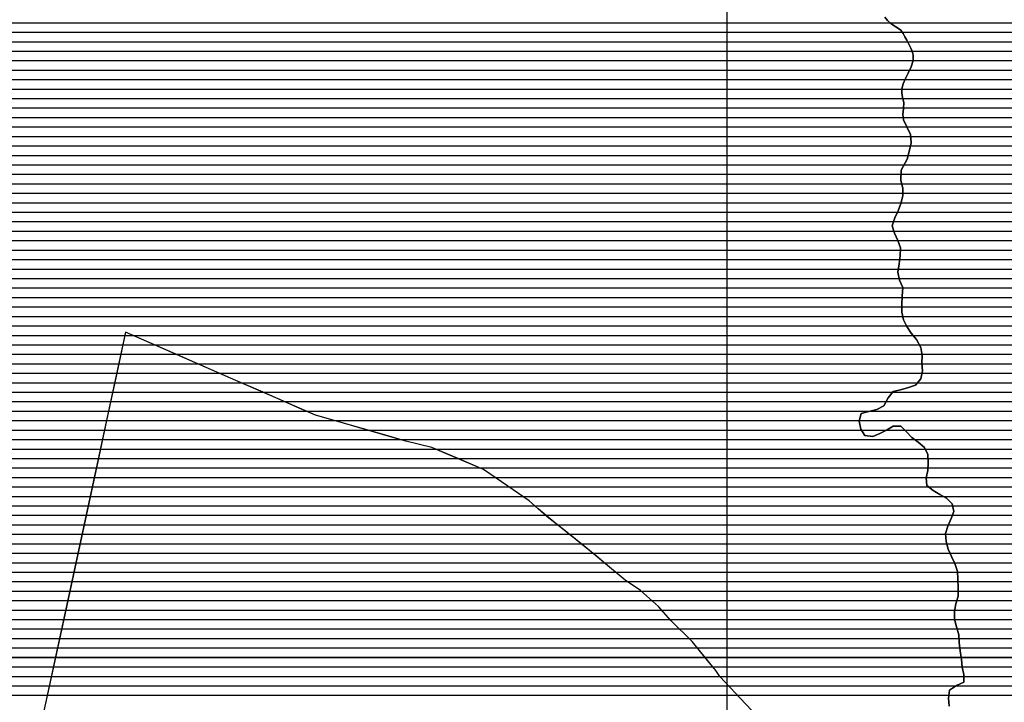
# Model space of a CAD drawing. Extents: x 661533 to 683467, y 7160403 to 7195992.
# Drawn here: x 669067 to 670366, y 7167941 to 7168842 of the extents above; entities that cross this region are included whole.
import ezdxf

# ---------------------------------------------------------------- set-up
doc = ezdxf.new("R2010")
doc.units = 0
doc.header["$LTSCALE"] = 25
doc.header["$MEASUREMENT"] = 0
doc.layers.get('0').update_dxf_attribs({"linetype": 'CONTINUOUS'})
for name, color, linetype in [('APA-IGUACU', 72, 'CONTINUOUS'), ('APA-IGUACU-HT', 72, 'CONTINUOUS'), ('QUADRICULAS', 255, 'CONTINUOUS'), ('ZR-OC', 61, 'CONTINUOUS'), ('ZR-OC-HT', 61, 'CONTINUOUS'), ('ZS-2', 251, 'CONTINUOUS'), ('ZS2-HT', 251, 'CONTINUOUS')]:
    doc.layers.add(name, color=color, linetype=linetype)

# ---------------------------------------------------------------- blocks, each defined once
blk = doc.blocks.new('*X6')
at = {"color": 0, "linetype": 'CONTINUOUS'}
for p, q in [((669205.9, 7168425), (669216.5, 7168425)), ((669203.2, 7168412.5), (669245, 7168412.5)), ((669200.5, 7168400), (669273.4, 7168400)), ((669197.8, 7168387.5), (669301.9, 7168387.5)), ((669195.1, 7168375), (669330.4, 7168375)), ((669192.4, 7168362.5), (669359, 7168362.5)), ((669189.7, 7168350), (669388.1, 7168350)), ((669187, 7168337.5), (669416.8, 7168337.5)), ((669184.3, 7168325), (669445, 7168325)), ((669181.6, 7168312.5), (669482, 7168312.5)), ((669178.9, 7168300), (669525.9, 7168300)), ((669176.2, 7168287.5), (669569.4, 7168287.5)), ((669173.5, 7168275), (669615.3, 7168275)), ((669170.8, 7168262.5), (669645.5, 7168262.5)), ((669168.2, 7168250), (669673.9, 7168250)), ((669165.5, 7168237.5), (669694.1, 7168237.5)), ((669162.8, 7168225), (669712.5, 7168225)), ((669160.1, 7168212.5), (669730.6, 7168212.5)), ((669154.7, 7168187.5), (669761, 7168187.5)), ((669157.4, 7168200), (669746.7, 7168200)), ((669152, 7168175), (669776.7, 7168175)), ((669149.3, 7168162.5), (669792.5, 7168162.5)), ((669146.6, 7168150), (669807.9, 7168150)), ((669143.9, 7168137.5), (669823.2, 7168137.5)), ((669141.2, 7168125), (669838.4, 7168125)), ((669138.5, 7168112.5), (669853.3, 7168112.5)), ((669135.8, 7168100), (669868.7, 7168100)), ((669133.1, 7168087.5), (669886.5, 7168087.5)), ((669130.5, 7168075), (669900.9, 7168075)), ((669127.8, 7168062.5), (669914, 7168062.5)), ((669125.1, 7168050), (669924.9, 7168050)), ((669122.4, 7168037.5), (669937.5, 7168037.5)), ((669119.7, 7168025), (669950.2, 7168025)), ((669117, 7168012.5), (669961.3, 7168012.5)), ((669114.3, 7168000), (669971.5, 7168000)), ((669111.6, 7167987.5), (669981.8, 7167987.5)), ((669108.9, 7167975), (669990.3, 7167975)), ((669106.2, 7167962.5), (670002.2, 7167962.5)), ((669103.5, 7167950), (670014.1, 7167950))]:
    blk.add_line(p, q, dxfattribs=at)
blk = doc.blocks.new('*X8')
at = {"color": 0, "linetype": 'CONTINUOUS'}
for p, q in [((668909.8, 7168837.5), (670215.3, 7168837.5)), ((668903.7, 7168825), (670231.5, 7168825)), ((668897.5, 7168812.5), (670238.5, 7168812.5)), ((668891.2, 7168800), (670244.5, 7168800)), ((668885, 7168787.5), (670245.6, 7168787.5)), ((668878.7, 7168775), (670241.2, 7168775)), ((668872.5, 7168762.5), (670235, 7168762.5)), ((668866.2, 7168750), (670230.8, 7168750)), ((668859.8, 7168737.5), (670232.1, 7168737.5)), ((668853, 7168725), (670233.1, 7168725)), ((668846.2, 7168712.5), (670232.6, 7168712.5)), ((668839.4, 7168700), (670237.4, 7168700)), ((668832.6, 7168687.5), (670242.3, 7168687.5)), ((668825.8, 7168675), (670242.1, 7168675)), ((668819, 7168662.5), (670239, 7168662.5)), ((668812.2, 7168650), (670233.7, 7168650)), ((668805.4, 7168637.5), (670229.8, 7168637.5)), ((668798.6, 7168625), (670230.7, 7168625)), ((668791.9, 7168612.5), (670232.1, 7168612.5)), ((668780, 7168600), (670229.7, 7168600)), ((668767.1, 7168587.5), (670225.3, 7168587.5)), ((668752.7, 7168575), (670219.7, 7168575)), ((668737, 7168562.5), (670220.3, 7168562.5)), ((668727.2, 7168550), (670225.5, 7168550)), ((668717.7, 7168537.5), (670228.8, 7168537.5)), ((668702.7, 7168512.5), (670226.1, 7168512.5)), ((668710.1, 7168525), (670228, 7168525)), ((668695.1, 7168500), (670227.3, 7168500)), ((668687.9, 7168487.5), (670232, 7168487.5)), ((668683.5, 7168475), (670231.2, 7168475)), ((668679.1, 7168462.5), (670230.7, 7168462.5)), ((668674.6, 7168450), (670231.9, 7168450)), ((668670.1, 7168437.5), (670237.1, 7168437.5)), ((668665.6, 7168425), (669205.9, 7168425)), ((669216.5, 7168425), (670245.8, 7168425)), ((668661, 7168412.5), (669203.2, 7168412.5)), ((669245, 7168412.5), (670254.1, 7168412.5)), ((668656.9, 7168400), (669200.5, 7168400)), ((669273.4, 7168400), (670257.2, 7168400)), ((668653.1, 7168387.5), (669197.8, 7168387.5)), ((669301.9, 7168387.5), (670257.5, 7168387.5)), ((668649.2, 7168375), (669195.1, 7168375)), ((669330.4, 7168375), (670257.3, 7168375)), ((668645.4, 7168362.5), (669192.4, 7168362.5)), ((669359, 7168362.5), (670251.7, 7168362.5)), ((668641.8, 7168350), (669189.7, 7168350)), ((669388.1, 7168350), (670218.9, 7168350)), ((668638.8, 7168337.5), (669187, 7168337.5)), ((669416.6, 7168337.5), (670210.1, 7168337.5)), ((668635.7, 7168325), (669184.3, 7168325)), ((669445, 7168325), (670189.7, 7168325)), ((668632.2, 7168312.5), (669181.6, 7168312.5)), ((669482, 7168312.5), (670174.7, 7168312.5)), ((668628.7, 7168300), (669178.9, 7168300)), ((669525.7, 7168300), (670177.6, 7168300)), ((670210.9, 7168300), (670234.8, 7168300)), ((668625.1, 7168287.5), (669176.2, 7168287.5)), ((669569.4, 7168287.5), (670247.8, 7168287.5)), ((668619.4, 7168275), (669173.5, 7168275)), ((669615.3, 7168275), (670261.6, 7168275)), ((668613.8, 7168262.5), (669170.8, 7168262.5)), ((669644.8, 7168262.5), (670265.3, 7168262.5)), ((668608.2, 7168250), (669168.2, 7168250)), ((669673.8, 7168250), (670265.3, 7168250)), ((668602.2, 7168237.5), (669165.5, 7168237.5)), ((669694.1, 7168237.5), (670263.2, 7168237.5)), ((668595, 7168225), (669162.8, 7168225)), ((669712.5, 7168225), (670266.1, 7168225)), ((668583.9, 7168212.5), (669160.1, 7168212.5)), ((669730.6, 7168212.5), (670285.4, 7168212.5)), ((668561.3, 7168187.5), (669154.7, 7168187.5)), ((668572.8, 7168200), (669157.4, 7168200)), ((669746.7, 7168200), (670297.9, 7168200)), ((669761.5, 7168187.5), (670297.5, 7168187.5)), ((668549.3, 7168175), (669152, 7168175)), ((669776.7, 7168175), (670292.2, 7168175)), ((668536, 7168162.5), (669149.3, 7168162.5)), ((669792.3, 7168162.5), (670288.4, 7168162.5)), ((668522.8, 7168150), (669146.6, 7168150)), ((669807.9, 7168150), (670290, 7168150)), ((668512.6, 7168137.5), (669143.9, 7168137.5)), ((669823.2, 7168137.5), (670294.5, 7168137.5)), ((668503, 7168125), (669141.2, 7168125)), ((669838.4, 7168125), (670300.1, 7168125)), ((668493.7, 7168112.5), (669138.5, 7168112.5)), ((669853.3, 7168112.5), (670304.4, 7168112.5)), ((668485.9, 7168100), (669135.8, 7168100)), ((669868.7, 7168100), (670304.7, 7168100)), ((668479.1, 7168087.5), (669133.1, 7168087.5)), ((669886.5, 7168087.5), (670305.1, 7168087.5)), ((668473.5, 7168075), (669130.5, 7168075)), ((669900.9, 7168075), (670303.3, 7168075)), ((668467.9, 7168062.5), (669127.8, 7168062.5)), ((669914, 7168062.5), (670300.8, 7168062.5)), ((668461.9, 7168050), (669125.1, 7168050)), ((669924.9, 7168050), (670300.4, 7168050)), ((668455.8, 7168037.5), (669122.4, 7168037.5)), ((669937.5, 7168037.5), (670303.8, 7168037.5)), ((668449.7, 7168025), (669119.7, 7168025)), ((669950.2, 7168025), (670306.3, 7168025)), ((668443.4, 7168012.5), (669117, 7168012.5)), ((669961.3, 7168012.5), (670307.5, 7168012.5)), ((668437.1, 7168000), (669114.3, 7168000)), ((669971.5, 7168000), (670309.2, 7168000)), ((668432.5, 7167987.5), (669111.6, 7167987.5)), ((669981.8, 7167987.5), (670310.3, 7167987.5)), ((668428.5, 7167975), (669108.9, 7167975)), ((669990.3, 7167975), (670312.7, 7167975)), ((668424.9, 7167962.5), (669106.2, 7167962.5)), ((670002.2, 7167962.5), (670302.4, 7167962.5)), ((668422.3, 7167950), (669103.5, 7167950)), ((670014.1, 7167950), (670292.9, 7167950))]:
    blk.add_line(p, q, dxfattribs=at)
blk = doc.blocks.new('*X9')
at = {"color": 0, "linetype": 'CONTINUOUS'}
for p, q in [((670215.3, 7168837.5), (674097.8, 7168837.5)), ((670231.5, 7168825), (674101.6, 7168825)), ((670238.5, 7168812.5), (674103.8, 7168812.5)), ((670244.5, 7168800), (674106, 7168800)), ((670245.6, 7168787.5), (674107.6, 7168787.5)), ((670241.2, 7168775), (674109, 7168775)), ((670235, 7168762.5), (674110.1, 7168762.5)), ((670230.8, 7168750), (674111.1, 7168750)), ((670232.1, 7168737.5), (674111.9, 7168737.5)), ((670233.1, 7168725), (674112.5, 7168725)), ((670232.6, 7168712.5), (674113, 7168712.5)), ((670237.4, 7168700), (674113.4, 7168700)), ((670242.3, 7168687.5), (674113.7, 7168687.5)), ((670242.1, 7168675), (674114.1, 7168675)), ((670239, 7168662.5), (674114.3, 7168662.5)), ((670233.7, 7168650), (674113.7, 7168650)), ((670229.8, 7168637.5), (674113.1, 7168637.5)), ((670230.7, 7168625), (674111.5, 7168625)), ((670232.1, 7168612.5), (674109.3, 7168612.5)), ((670229.7, 7168600), (674107, 7168600)), ((670225.3, 7168587.5), (674104.9, 7168587.5)), ((670219.7, 7168575), (674103.2, 7168575)), ((670220.3, 7168562.5), (674101.5, 7168562.5)), ((670225.5, 7168550), (674100.7, 7168550)), ((670228.8, 7168537.5), (674101.1, 7168537.5)), ((670226.1, 7168512.5), (674103.1, 7168512.5)), ((670228, 7168525), (674101.9, 7168525)), ((670227.3, 7168500), (674104.7, 7168500)), ((670232, 7168487.5), (674106.8, 7168487.5)), ((670231.2, 7168475), (674109, 7168475)), ((670230.7, 7168462.5), (674110.6, 7168462.5)), ((670231.9, 7168450), (674111, 7168450)), ((670237.1, 7168437.5), (674111.5, 7168437.5)), ((670245.8, 7168425), (674112.2, 7168425)), ((670254.1, 7168412.5), (674112.6, 7168412.5)), ((670257.2, 7168400), (674087.3, 7168400)), ((670257.5, 7168387.5), (674042.7, 7168387.5)), ((670257.3, 7168375), (673998.1, 7168375)), ((670251.7, 7168362.5), (673956.4, 7168362.5)), ((670218.9, 7168350), (673917.4, 7168350)), ((670210.1, 7168337.5), (673876.6, 7168337.5)), ((670189.7, 7168325), (673835.8, 7168325)), ((670174.7, 7168312.5), (673795, 7168312.5)), ((670177.6, 7168300), (670210.9, 7168300)), ((670234.8, 7168300), (673758.7, 7168300)), ((670247.8, 7168287.5), (673737.7, 7168287.5)), ((670261.6, 7168275), (673091.8, 7168275)), ((670265.3, 7168262.5), (673085.9, 7168262.5)), ((670265.3, 7168250), (673079.9, 7168250)), ((670263.2, 7168237.5), (673073.9, 7168237.5)), ((670266.1, 7168225), (673067.8, 7168225)), ((670285.4, 7168212.5), (673061.2, 7168212.5)), ((670297.5, 7168187.5), (673051.4, 7168187.5)), ((670297.9, 7168200), (673056.9, 7168200)), ((670292.2, 7168175), (673045.1, 7168175)), ((670288.4, 7168162.5), (673038.7, 7168162.5)), ((670290, 7168150), (673032.2, 7168150)), ((670294.5, 7168137.5), (673025.8, 7168137.5)), ((670300.1, 7168125), (673019.4, 7168125)), ((670304.4, 7168112.5), (673013.7, 7168112.5)), ((670304.7, 7168100), (673008.9, 7168100)), ((670305.1, 7168087.5), (672995.1, 7168087.5)), ((670303.3, 7168075), (672976.2, 7168075)), ((670300.8, 7168062.5), (672958.2, 7168062.5)), ((670300.4, 7168050), (672941, 7168050)), ((670303.8, 7168037.5), (672926.6, 7168037.5)), ((670306.3, 7168025), (672915.8, 7168025)), ((670307.5, 7168012.5), (672907.1, 7168012.5)), ((670309.2, 7168000), (672899.2, 7168000)), ((670310.3, 7167987.5), (672892.4, 7167987.5)), ((670312.7, 7167975), (672885.7, 7167975)), ((670302.4, 7167962.5), (670541.7, 7167962.5)), ((670292.9, 7167950), (670516.9, 7167950))]:
    blk.add_line(p, q, dxfattribs=at)

msp = doc.modelspace()

# ---------------------------------------------------------------- linework, layer by layer
at = {"layer": 'APA-IGUACU', "linetype": 'CONTINUOUS'}
msp.add_lwpolyline([(670032.6, 7167930.3), (670018.1, 7167945.8), (669990.6, 7167974.6), (669985.6, 7167982.8), (669972.9, 7167998.3), (669954.1, 7168021.2), (669925.9, 7168048.9), (669909.8, 7168067.3), (669885.9, 7168088.1), (669865.9, 7168101.9), (669840.1, 7168123.6), (669816.1, 7168143.4), (669786.8, 7168167.1), (669763, 7168185.7), (669739.2, 7168206.6), (669711.2, 7168225.9), (669678.9, 7168247.8), (669643.4, 7168263.4), (669610.8, 7168276.8), (669576.7, 7168285.4), (669542.1, 7168295.4), (669503.6, 7168306.4), (669457.4, 7168319.5), (669408.2, 7168341.3), (669352.1, 7168365.5), (669206.8, 7168429.2), (669086.8, 7167872.4)], dxfattribs=at)
at = {"layer": 'QUADRICULAS', "color": 8}
for points in [[(662000, 7175000), (672000, 7175000), (672000, 7168000), (662000, 7168000)], [(670000, 7175000), (670000, 7168000)], [(670000, 7168000), (670000, 7162618.2)]]:
    msp.add_lwpolyline(points, dxfattribs=at)
at = {"layer": 'ZR-OC'}
msp.add_lwpolyline([(670293.3, 7167935.8), (670292.5, 7167946.3), (670293.6, 7167956.8), (670302.8, 7167962.8), (670312.7, 7167967.5), (670312.7, 7167977.5), (670310.3, 7167987.3), (670309.6, 7167997.3), (670309.2, 7168000), (670308, 7168008.5), (670306.6, 7168019.5), (670306, 7168030), (670303, 7168040.3), (670300.3, 7168050.3), (670300.5, 7168060.6), (670301.9, 7168070.5), (670305.2, 7168081), (670305.1, 7168091.5), (670304.5, 7168103.5), (670304.3, 7168113.5), (670300.6, 7168123.8), (670296.5, 7168133.3), (670291.9, 7168143), (670289.1, 7168153.1), (670288.4, 7168163.4), (670291.4, 7168173.3), (670295.9, 7168183.2), (670299.4, 7168192.6), (670297.4, 7168202.5), (670289.7, 7168210), (670281, 7168215.1), (670272, 7168220.3), (670263.8, 7168226.8), (670263.1, 7168236.8), (670265.2, 7168246.7), (670265.5, 7168256.8), (670265.2, 7168267.6), (670260.7, 7168276.8), (670252.4, 7168283.9), (670244.2, 7168290.3), (670237.2, 7168297.7), (670229.6, 7168305.2), (670219.5, 7168305), (670210.8, 7168299.9), (670201.9, 7168295.3), (670192.5, 7168291.6), (670182, 7168292.8), (670176.7, 7168301.4), (670174.5, 7168311.9), (670177.3, 7168321.7), (670187.3, 7168324.4), (670197.9, 7168327.1), (670206.9, 7168331.9), (670212.9, 7168342.5), (670219.5, 7168350.8), (670229.2, 7168353.2), (670239.5, 7168356.2), (670249, 7168359.4), (670256, 7168367.6), (670257.9, 7168378.1), (670257.4, 7168388.4), (670257.5, 7168398.4), (670256, 7168408.9), (670250.3, 7168419.6), (670243.3, 7168427.9), (670237.6, 7168436.6), (670232.9, 7168445.6), (670230.7, 7168455.6), (670230.7, 7168465.6), (670231.3, 7168476.8), (670232.1, 7168488.1), (670227.8, 7168497.6), (670225.4, 7168508.4), (670227.2, 7168519.4), (670228.7, 7168530.1), (670228.9, 7168540.6), (670225.4, 7168550.1), (670221.2, 7168559.9), (670217.9, 7168569.7), (670221.4, 7168579.9), (670226.2, 7168589.4), (670229.5, 7168599.1), (670232.1, 7168609.3), (670232.1, 7168619.3), (670229.6, 7168629.1), (670229.9, 7168642.8), (670237.7, 7168657.5), (670240.3, 7168667.5), (670243.1, 7168679), (670242.1, 7168690.1), (670237.4, 7168700), (670233.1, 7168709.3), (670232.1, 7168716.2), (670233.1, 7168724.4), (670233.4, 7168732.3), (670231.8, 7168738.9), (670230.8, 7168744.8), (670230.8, 7168750.4), (670232.4, 7168757), (670235.7, 7168763.9), (670239.3, 7168770.8), (670243, 7168779.1), (670245.6, 7168787.6), (670245.6, 7168794.9), (670244.5, 7168800), (670242.5, 7168804.1), (670240.2, 7168809.1), (670237.6, 7168814.3), (670234.9, 7168818.8), (670232.6, 7168823.3), (670229.7, 7168827.6), (670225.2, 7168830.9), (670220.8, 7168833.6), (670215.9, 7168837), (670211.8, 7168840.4), (670208.2, 7168844.8)], dxfattribs=at)
at = {"layer": 'ZS-2', "linetype": 'CONTINUOUS'}
for points in [[(670208.2, 7168844.8), (670211.8, 7168840.4), (670215.9, 7168837), (670220.8, 7168833.6), (670225.2, 7168830.9), (670229.7, 7168827.6), (670232.6, 7168823.3), (670234.9, 7168818.8), (670237.6, 7168814.3), (670240.2, 7168809.1), (670242.5, 7168804.1), (670244.5, 7168800), (670245.6, 7168794.9), (670245.6, 7168787.6), (670243, 7168779.1), (670239.3, 7168770.8), (670235.7, 7168763.9), (670232.4, 7168757), (670230.8, 7168750.4), (670230.8, 7168744.8), (670231.8, 7168738.9), (670233.4, 7168732.3), (670233.1, 7168724.4), (670232.1, 7168716.2), (670233.1, 7168709.3), (670237.4, 7168700), (670242.1, 7168690.1), (670243.1, 7168679), (670240.3, 7168667.5), (670237.7, 7168657.5), (670229.9, 7168642.8), (670229.6, 7168629.1), (670232.1, 7168619.3), (670232.1, 7168609.3), (670229.5, 7168599.1), (670226.2, 7168589.4), (670221.4, 7168579.9), (670217.9, 7168569.7), (670221.2, 7168559.9), (670225.4, 7168550.1), (670228.9, 7168540.6), (670228.7, 7168530.1), (670227.2, 7168519.4), (670225.4, 7168508.4), (670227.8, 7168497.6), (670232.1, 7168488.1), (670231.3, 7168476.8), (670230.7, 7168465.6), (670230.7, 7168455.6), (670232.9, 7168445.6), (670237.6, 7168436.6), (670243.3, 7168427.9), (670250.3, 7168419.6), (670256, 7168408.9), (670257.5, 7168398.4), (670257.4, 7168388.4), (670257.9, 7168378.1), (670256, 7168367.6), (670249, 7168359.4), (670239.5, 7168356.2), (670229.2, 7168353.2), (670219.5, 7168350.8), (670212.9, 7168342.5), (670206.9, 7168331.9), (670197.9, 7168327.1), (670187.3, 7168324.4), (670177.3, 7168321.7), (670174.5, 7168311.9), (670176.7, 7168301.4), (670182, 7168292.8), (670192.5, 7168291.6), (670201.9, 7168295.3), (670210.8, 7168299.9), (670219.5, 7168305), (670229.6, 7168305.2), (670237.2, 7168297.7), (670244.2, 7168290.3), (670252.4, 7168283.9), (670260.7, 7168276.8), (670265.2, 7168267.6), (670265.5, 7168256.8), (670265.2, 7168246.7), (670263.1, 7168236.8), (670263.8, 7168226.8), (670272, 7168220.3), (670281, 7168215.1), (670289.7, 7168210), (670297.4, 7168202.5), (670299.4, 7168192.6), (670295.9, 7168183.2), (670291.4, 7168173.3), (670288.4, 7168163.4), (670289.1, 7168153.1), (670291.9, 7168143), (670296.5, 7168133.3), (670300.6, 7168123.8), (670304.3, 7168113.5), (670304.5, 7168103.5), (670305.1, 7168091.5), (670305.2, 7168081), (670301.9, 7168070.5), (670300.5, 7168060.6), (670300.3, 7168050.3), (670303, 7168040.3), (670306, 7168030), (670306.6, 7168019.5), (670308, 7168008.5), (670309.2, 7168000), (670309.6, 7167997.3), (670310.3, 7167987.3), (670312.7, 7167977.5), (670312.7, 7167967.5), (670302.8, 7167962.8), (670293.6, 7167956.8), (670292.5, 7167946.3), (670293.3, 7167935.8)], [(670032.6, 7167930.3), (670018.1, 7167945.8), (670004.4, 7167960.2), (669990.6, 7167974.6), (669985.6, 7167982.8), (669954.1, 7168021.2), (669925.9, 7168048.9), (669909.8, 7168067.3), (669885.9, 7168088.1), (669865.9, 7168101.9), (669840.1, 7168123.6), (669828.1, 7168133.5), (669801.4, 7168155.3), (669774.9, 7168176.4), (669751.1, 7168196.1), (669739.2, 7168206.6), (669711.2, 7168225.9), (669678.9, 7168247.8), (669627.1, 7168270.1), (669610.8, 7168276.8), (669576.7, 7168285.4), (669559.4, 7168290.4), (669480.5, 7168312.9), (669457.4, 7168319.5), (669432.8, 7168330.4), (669388.1, 7168350), (669352.1, 7168365.5), (669301.9, 7168387.5), (669279.4, 7168397.4), (669206.8, 7168429.2), (669195.1, 7168375), (669181.6, 7168312.5), (669168.2, 7168250), (669127.8, 7168062.5), (669100.8, 7167937.5)]]:
    msp.add_lwpolyline(points, dxfattribs=at)

# ---------------------------------------------------------------- block references
at = {"layer": 'APA-IGUACU-HT', "linetype": 'CONTINUOUS'}
msp.add_blockref('*X6', (0, 0), dxfattribs=at)
at = {"layer": 'ZR-OC-HT', "linetype": 'CONTINUOUS'}
msp.add_blockref('*X9', (0, 0), dxfattribs=at)
at = {"layer": 'ZS2-HT', "linetype": 'CONTINUOUS'}
msp.add_blockref('*X8', (0, 0), dxfattribs=at)

doc.saveas('drawing.dxf')
